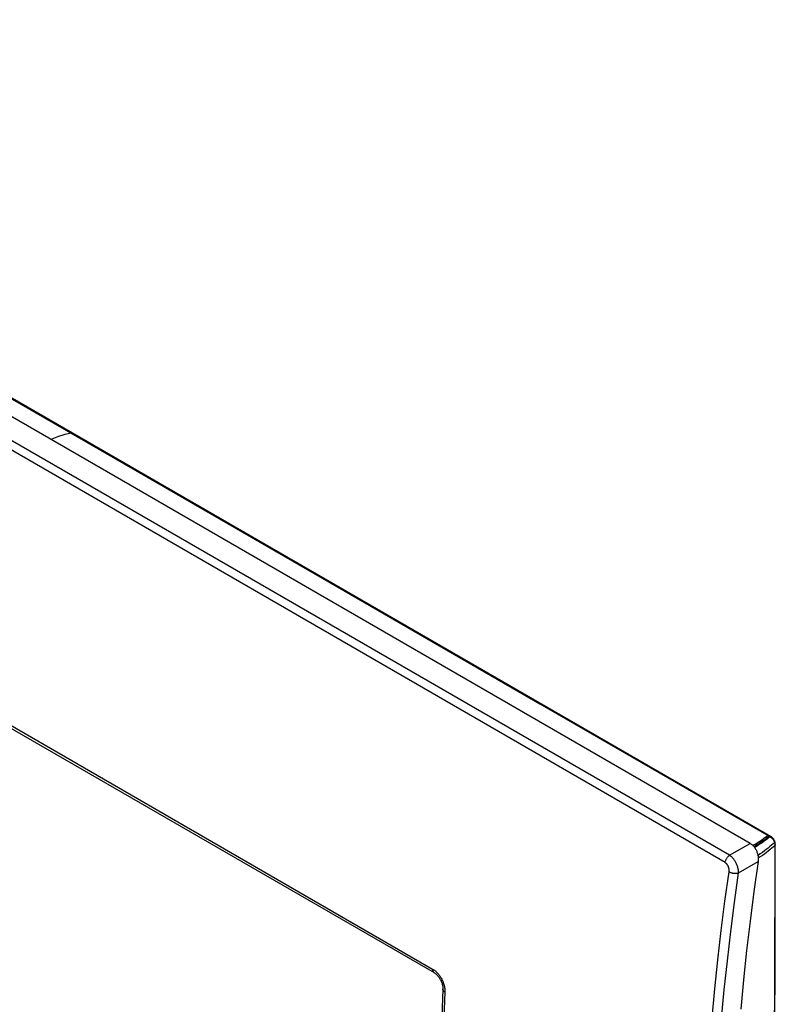
# Model space of a CAD drawing. Units: millimetres. Extents: x -53 to 54, y -64 to 68.
# Drawn here: x 1 to 54, y -1 to 68 of the extents above; entities that cross this region are included whole.
import ezdxf

# ---------------------------------------------------------------- set-up
doc = ezdxf.new("R2010")
doc.units = ezdxf.units.MM
doc.header["$LTSCALE"] = 16.335
doc.layers.add('RACCORDO', color=7, linetype='CONTINUOUS')

msp = doc.modelspace()

# ---------------------------------------------------------------- linework, layer by layer
at = {"layer": 'RACCORDO', "color": 7, "linetype": 'CONTINUOUS'}
for p, q in [((52.506, 9.951), (-48.285, 68.146)), ((51.049, 9.108), (-49.511, 67.17)), ((50.732, 8.592), (-49.828, 66.654)), ((53.936, 10.44), (-18.988, 52.552)), ((-12.195, 48.592), (21.228, 29.294)), ((3.161, 38.518), (3.086, 38.485)), ((3.391, 38.609), (3.161, 38.518)), ((3.619, 38.693), (3.391, 38.609)), ((3.847, 38.768), (3.619, 38.693)), ((4.072, 38.835), (3.847, 38.768)), ((4.296, 38.893), (4.072, 38.835)), ((4.517, 38.943), (4.296, 38.893)), ((4.534, 38.946), (4.517, 38.943)), ((4.55, 38.947), (4.534, 38.946)), ((4.565, 38.945), (4.55, 38.947)), ((4.58, 38.942), (4.565, 38.945)), ((4.594, 38.937), (4.58, 38.942)), ((4.602, 38.933), (4.594, 38.937)), ((-32.715, 37.317), (30.059, 1.072)), ((-32.612, 37.067), (30.162, 0.821)), ((21.228, 29.294), (37.636, 19.816)), ((37.636, 19.816), (53.843, 10.45)), ((53.752, 10.502), (53.653, 10.423)), ((53.843, 10.45), (53.745, 10.369)), ((53.769, 10.506), (53.752, 10.502)), ((53.786, 10.507), (53.769, 10.506)), ((53.802, 10.507), (53.786, 10.507)), ((53.817, 10.504), (53.802, 10.507)), ((53.832, 10.499), (53.817, 10.504)), ((53.844, 10.493), (53.832, 10.499)), ((53.86, 10.453), (53.843, 10.45)), ((53.843, 10.45), (53.852, 10.444)), ((53.852, 10.444), (53.861, 10.439)), ((53.877, 10.455), (53.86, 10.453)), ((53.861, 10.439), (53.87, 10.434)), ((53.893, 10.454), (53.877, 10.455)), ((53.909, 10.451), (53.893, 10.454)), ((53.923, 10.447), (53.909, 10.451)), ((53.936, 10.44), (53.923, 10.447)), ((53.956, 10.429), (53.936, 10.44)), ((51.049, 9.108), (52.506, 9.951)), ((52.506, 9.951), (52.546, 9.927)), ((52.546, 9.927), (52.585, 9.899)), ((52.585, 9.899), (52.623, 9.869)), ((52.623, 9.869), (52.66, 9.837)), ((52.66, 9.837), (52.697, 9.801)), ((52.697, 9.801), (52.733, 9.764)), ((52.791, 9.836), (52.71, 9.788)), ((52.733, 9.764), (52.767, 9.724)), ((52.888, 9.777), (52.777, 9.711)), ((52.932, 9.922), (52.791, 9.836)), ((53.028, 9.864), (52.888, 9.777)), ((53.067, 10.008), (52.932, 9.922)), ((53.087, 9.822), (52.947, 9.734)), ((53.162, 9.95), (53.028, 9.864)), ((53.196, 10.093), (53.067, 10.008)), ((53.22, 9.909), (53.087, 9.822)), ((53.291, 10.036), (53.162, 9.95)), ((53.32, 10.177), (53.196, 10.093)), ((53.349, 9.996), (53.22, 9.909)), ((53.414, 10.121), (53.291, 10.036)), ((53.437, 10.26), (53.32, 10.177)), ((53.471, 10.083), (53.349, 9.996)), ((53.531, 10.205), (53.414, 10.121)), ((53.548, 10.342), (53.437, 10.26)), ((53.587, 10.168), (53.471, 10.083)), ((53.641, 10.287), (53.531, 10.205)), ((53.653, 10.423), (53.548, 10.342)), ((53.697, 10.253), (53.587, 10.168)), ((53.745, 10.369), (53.641, 10.287)), ((53.801, 10.336), (53.697, 10.253)), ((53.898, 10.418), (53.801, 10.336)), ((53.87, 10.434), (53.88, 10.428)), ((53.88, 10.428), (53.889, 10.423)), ((53.889, 10.423), (53.898, 10.418)), ((54.014, 9.818), (53.897, 9.718)), ((53.915, 10.421), (53.898, 10.418)), ((53.898, 10.418), (53.91, 10.412)), ((53.91, 10.412), (53.921, 10.406)), ((53.932, 10.423), (53.915, 10.421)), ((53.921, 10.406), (53.933, 10.4)), ((53.948, 10.422), (53.932, 10.423)), ((53.933, 10.4), (53.944, 10.394)), ((53.944, 10.394), (53.956, 10.387)), ((53.963, 10.419), (53.948, 10.422)), ((53.974, 10.418), (53.956, 10.429)), ((53.956, 10.387), (53.967, 10.379)), ((53.977, 10.415), (53.963, 10.419)), ((53.967, 10.379), (53.979, 10.372)), ((53.991, 10.408), (53.974, 10.418)), ((53.99, 10.408), (53.977, 10.415)), ((53.979, 10.372), (53.99, 10.363)), ((53.99, 10.363), (54.001, 10.355)), ((54.003, 10.4), (53.991, 10.408)), ((54.001, 10.355), (54.012, 10.346)), ((54.028, 10.383), (54.003, 10.4)), ((54.012, 10.346), (54.023, 10.337)), ((54.124, 9.917), (54.014, 9.818)), ((54.023, 10.337), (54.033, 10.328)), ((54.052, 10.364), (54.028, 10.383)), ((54.033, 10.328), (54.043, 10.318)), ((54.043, 10.318), (54.054, 10.309)), ((54.076, 10.343), (54.052, 10.364)), ((54.054, 10.309), (54.064, 10.299)), ((54.064, 10.299), (54.073, 10.288)), ((54.073, 10.288), (54.083, 10.278)), ((54.1, 10.32), (54.076, 10.343)), ((54.083, 10.278), (54.092, 10.267)), ((54.092, 10.267), (54.101, 10.256)), ((54.123, 10.294), (54.1, 10.32)), ((54.101, 10.256), (54.11, 10.245)), ((54.11, 10.245), (54.119, 10.233)), ((54.119, 10.233), (54.127, 10.222)), ((54.145, 10.267), (54.123, 10.294)), ((54.228, 10.015), (54.124, 9.917)), ((54.127, 10.222), (54.135, 10.21)), ((54.135, 10.21), (54.143, 10.198)), ((54.143, 10.198), (54.151, 10.186)), ((54.166, 10.237), (54.145, 10.267)), ((54.255, 9.803), (54.147, 9.705)), ((54.151, 10.186), (54.158, 10.174)), ((54.158, 10.174), (54.165, 10.162)), ((54.165, 10.162), (54.172, 10.15)), ((54.186, 10.206), (54.166, 10.237)), ((54.172, 10.15), (54.179, 10.137)), ((54.179, 10.137), (54.185, 10.125)), ((54.185, 10.125), (54.191, 10.113)), ((54.205, 10.173), (54.186, 10.206)), ((54.191, 10.113), (54.196, 10.1)), ((54.196, 10.1), (54.202, 10.088)), ((54.202, 10.088), (54.207, 10.075)), ((54.222, 10.138), (54.205, 10.173)), ((54.207, 10.075), (54.212, 10.063)), ((54.212, 10.063), (54.216, 10.051)), ((54.216, 10.051), (54.22, 10.039)), ((54.22, 10.039), (54.224, 10.027)), ((54.237, 10.103), (54.222, 10.138)), ((54.224, 10.027), (54.228, 10.015)), ((54.238, 10.026), (54.228, 10.015)), ((54.228, 10.015), (54.231, 10.003)), ((54.231, 10.003), (54.234, 9.991)), ((54.234, 9.991), (54.237, 9.979)), ((54.251, 10.065), (54.237, 10.103)), ((54.237, 9.979), (54.24, 9.967)), ((54.245, 10.036), (54.238, 10.026)), ((54.24, 9.967), (54.243, 9.955)), ((54.243, 9.955), (54.245, 9.943)), ((54.249, 10.046), (54.245, 10.036)), ((54.245, 9.943), (54.247, 9.931)), ((54.255, 9.803), (54.246, 8.155)), ((54.247, 9.931), (54.249, 9.92)), ((54.252, 10.055), (54.249, 10.046)), ((54.249, 9.92), (54.251, 9.908)), ((54.25, 10.065), (54.251, 10.065)), ((54.263, 10.022), (54.25, 10.065)), ((54.251, 10.065), (54.251, 10.063)), ((54.251, 10.063), (54.252, 10.055)), ((54.251, 9.908), (54.252, 9.896)), ((54.252, 9.896), (54.253, 9.884)), ((54.253, 9.884), (54.254, 9.873)), ((54.254, 9.873), (54.255, 9.861)), ((54.255, 9.861), (54.256, 9.849)), ((54.266, 9.819), (54.255, 9.803)), ((54.256, 9.815), (54.255, 9.803)), ((54.256, 9.849), (54.256, 9.838)), ((54.256, 9.838), (54.256, 9.826)), ((54.256, 9.826), (54.256, 9.815)), ((54.272, 9.982), (54.263, 10.022)), ((54.274, 9.836), (54.266, 9.819)), ((54.278, 9.942), (54.272, 9.982)), ((54.28, 9.854), (54.274, 9.836)), ((54.277, 8.363), (54.282, 9.874)), ((54.281, 9.902), (54.278, 9.942)), ((54.282, 9.871), (54.28, 9.854)), ((54.282, 9.874), (54.281, 9.902)), ((54.282, 9.874), (54.282, 9.871)), ((50.959, 9.033), (50.988, 9.06)), ((50.988, 9.06), (51.018, 9.085)), ((51.018, 9.085), (51.049, 9.108)), ((51.087, 9.082), (51.049, 9.108)), ((51.126, 9.053), (51.087, 9.082)), ((51.164, 9.022), (51.126, 9.053)), ((52.767, 9.724), (52.8, 9.682)), ((52.8, 9.682), (52.832, 9.637)), ((52.947, 9.734), (52.819, 9.655)), ((52.832, 9.637), (52.862, 9.591)), ((52.862, 9.591), (52.89, 9.543)), ((52.89, 9.543), (52.917, 9.494)), ((52.917, 9.494), (52.942, 9.442)), ((52.942, 9.442), (52.966, 9.389)), ((52.966, 9.389), (52.987, 9.335)), ((52.987, 9.335), (53.007, 9.28)), ((53.007, 9.28), (53.024, 9.224)), ((53.024, 9.224), (53.039, 9.168)), ((53.039, 9.168), (53.051, 9.111)), ((53.051, 9.111), (53.062, 9.054)), ((53.067, 9.099), (53.055, 9.091)), ((53.062, 9.054), (53.07, 8.997)), ((53.22, 9.203), (53.067, 9.099)), ((53.366, 9.092), (53.215, 8.987)), ((53.367, 9.308), (53.22, 9.203)), ((53.511, 9.196), (53.366, 9.092)), ((53.509, 9.411), (53.367, 9.308)), ((53.644, 9.515), (53.509, 9.411)), ((53.651, 9.3), (53.511, 9.196)), ((53.774, 9.617), (53.644, 9.515)), ((53.785, 9.403), (53.651, 9.3)), ((53.897, 9.718), (53.774, 9.617)), ((53.912, 9.505), (53.785, 9.403)), ((54.033, 9.605), (53.912, 9.505)), ((54.147, 9.705), (54.033, 9.605)), ((50.732, 8.592), (50.739, 8.63)), ((50.752, 8.579), (50.732, 8.592)), ((50.739, 8.63), (50.748, 8.669)), ((50.748, 8.669), (50.76, 8.709)), ((50.772, 8.565), (50.752, 8.579)), ((50.76, 8.709), (50.774, 8.748)), ((50.791, 8.55), (50.772, 8.565)), ((50.774, 8.748), (50.791, 8.788)), ((50.791, 8.788), (50.81, 8.827)), ((50.81, 8.534), (50.791, 8.55)), ((50.81, 8.827), (50.831, 8.865)), ((50.829, 8.516), (50.81, 8.534)), ((50.847, 8.497), (50.829, 8.516)), ((50.831, 8.865), (50.853, 8.902)), ((50.864, 8.477), (50.847, 8.497)), ((50.853, 8.902), (50.878, 8.937)), ((50.881, 8.455), (50.864, 8.477)), ((50.878, 8.937), (50.904, 8.971)), ((50.897, 8.433), (50.881, 8.455)), ((50.912, 8.409), (50.897, 8.433)), ((50.904, 8.971), (50.931, 9.003)), ((50.926, 8.385), (50.912, 8.409)), ((50.94, 8.36), (50.926, 8.385)), ((50.931, 9.003), (50.959, 9.033)), ((50.952, 8.334), (50.94, 8.36)), ((51.201, 8.989), (51.164, 9.022)), ((51.238, 8.953), (51.201, 8.989)), ((51.274, 8.915), (51.238, 8.953)), ((51.309, 8.874), (51.274, 8.915)), ((51.343, 8.832), (51.309, 8.874)), ((51.376, 8.788), (51.343, 8.832)), ((51.408, 8.743), (51.376, 8.788)), ((51.438, 8.695), (51.408, 8.743)), ((51.468, 8.647), (51.438, 8.695)), ((51.495, 8.597), (51.468, 8.647)), ((51.521, 8.545), (51.495, 8.597)), ((51.546, 8.493), (51.521, 8.545)), ((51.568, 8.441), (51.546, 8.493)), ((51.589, 8.387), (51.568, 8.441)), ((51.608, 8.334), (51.589, 8.387)), ((51.683, 7.86), (53.067, 8.661)), ((53.067, 8.661), (52.772, 6.557)), ((53.074, 8.715), (53.067, 8.661)), ((53.07, 8.997), (53.075, 8.939)), ((53.078, 8.77), (53.074, 8.715)), ((53.075, 8.939), (53.078, 8.882)), ((53.215, 8.987), (53.078, 8.895)), ((53.078, 8.882), (53.079, 8.825)), ((53.079, 8.825), (53.078, 8.77)), ((54.268, 5.04), (54.277, 8.363)), ((50.726, 5.863), (51.014, 7.947)), ((50.964, 8.308), (50.952, 8.334)), ((50.974, 8.281), (50.964, 8.308)), ((50.984, 8.253), (50.974, 8.281)), ((50.992, 8.225), (50.984, 8.253)), ((51, 8.197), (50.992, 8.225)), ((51.006, 8.169), (51, 8.197)), ((51.011, 8.14), (51.006, 8.169)), ((51.015, 8.112), (51.011, 8.14)), ((51.014, 7.947), (51.017, 7.973)), ((51.014, 7.947), (51.044, 7.93)), ((51.018, 8.084), (51.015, 8.112)), ((51.017, 7.973), (51.019, 8)), ((51.02, 8.055), (51.018, 8.084)), ((51.019, 8), (51.02, 8.028)), ((51.02, 8.028), (51.02, 8.055)), ((51.044, 7.93), (51.077, 7.915)), ((51.077, 7.915), (51.111, 7.901)), ((51.111, 7.901), (51.147, 7.887)), ((51.147, 7.887), (51.185, 7.876)), ((51.185, 7.876), (51.223, 7.865)), ((51.223, 7.865), (51.263, 7.856)), ((51.263, 7.856), (51.303, 7.848)), ((51.303, 7.848), (51.344, 7.842)), ((51.344, 7.842), (51.385, 7.838)), ((51.385, 7.838), (51.425, 7.835)), ((51.396, 5.782), (51.683, 7.86)), ((51.425, 7.835), (51.466, 7.834)), ((51.466, 7.834), (51.505, 7.834)), ((51.505, 7.834), (51.544, 7.836)), ((51.544, 7.836), (51.581, 7.84)), ((51.581, 7.84), (51.617, 7.845)), ((51.625, 8.28), (51.608, 8.334)), ((51.617, 7.845), (51.651, 7.852)), ((51.64, 8.225), (51.625, 8.28)), ((51.652, 8.171), (51.64, 8.225)), ((51.651, 7.852), (51.683, 7.86)), ((51.663, 8.118), (51.652, 8.171)), ((51.671, 8.065), (51.663, 8.118)), ((51.678, 8.012), (51.671, 8.065)), ((51.682, 7.96), (51.678, 8.012)), ((51.684, 7.91), (51.682, 7.96)), ((51.683, 7.86), (51.684, 7.91)), ((54.246, 8.155), (54.237, 6.472)), ((52.772, 6.557), (52.501, 4.462)), ((54.237, 6.472), (54.224, 3.002)), ((50.462, 3.788), (50.726, 5.863)), ((51.133, 3.713), (51.396, 5.782)), ((54.262, 1.49), (54.268, 5.04)), ((52.501, 4.462), (52.255, 2.377)), ((50.222, 1.723), (50.462, 3.788)), ((50.894, 1.654), (51.133, 3.713)), ((54.224, 3.002), (54.215, -0.61)), ((52.255, 2.377), (52.033, 0.303)), ((50.006, -0.332), (50.222, 1.723)), ((50.678, -0.396), (50.894, 1.654)), ((54.256, -4.258), (54.262, 1.49)), ((30.059, 1.072), (30.103, 1.046)), ((30.059, 1.072), (30.059, 1.036)), ((30.059, 1.036), (30.061, 1.002)), ((30.061, 1.002), (30.066, 0.97)), ((30.066, 0.97), (30.074, 0.94)), ((30.074, 0.94), (30.084, 0.912)), ((30.084, 0.912), (30.097, 0.887)), ((30.097, 0.887), (30.112, 0.865)), ((30.103, 1.046), (30.147, 1.016)), ((30.112, 0.865), (30.13, 0.846)), ((30.13, 0.846), (30.149, 0.83)), ((30.147, 1.016), (30.191, 0.984)), ((30.149, 0.83), (30.162, 0.821)), ((30.162, 0.821), (30.168, 0.818)), ((30.168, 0.818), (30.194, 0.802)), ((30.191, 0.984), (30.235, 0.949)), ((30.194, 0.802), (30.222, 0.783)), ((30.222, 0.783), (30.25, 0.762)), ((30.235, 0.949), (30.28, 0.912)), ((30.25, 0.762), (30.279, 0.738)), ((30.279, 0.738), (30.309, 0.713)), ((30.28, 0.912), (30.323, 0.872)), ((30.309, 0.713), (30.339, 0.684)), ((30.323, 0.872), (30.366, 0.829)), ((30.366, 0.829), (30.409, 0.784)), ((30.409, 0.784), (30.451, 0.737)), ((30.451, 0.737), (30.491, 0.688)), ((30.339, 0.684), (30.37, 0.654)), ((30.37, 0.654), (30.4, 0.622)), ((30.4, 0.622), (30.43, 0.587)), ((30.43, 0.587), (30.46, 0.55)), ((30.46, 0.55), (30.489, 0.512)), ((30.489, 0.512), (30.518, 0.472)), ((30.491, 0.688), (30.531, 0.637)), ((30.518, 0.472), (30.545, 0.43)), ((30.531, 0.637), (30.568, 0.584)), ((30.545, 0.43), (30.572, 0.387)), ((30.568, 0.584), (30.604, 0.531)), ((30.572, 0.387), (30.598, 0.343)), ((30.598, 0.343), (30.622, 0.298)), ((30.604, 0.531), (30.639, 0.476)), ((30.622, 0.298), (30.645, 0.252)), ((30.639, 0.476), (30.671, 0.421)), ((30.645, 0.252), (30.656, 0.228)), ((30.658, 0.227), (30.656, 0.228)), ((30.656, 0.228), (30.669, 0.199)), ((30.663, 0.226), (30.658, 0.227)), ((30.671, 0.227), (30.663, 0.226)), ((30.669, 0.199), (30.691, 0.147)), ((30.671, 0.421), (30.702, 0.366)), ((30.682, 0.229), (30.671, 0.227)), ((30.697, 0.233), (30.682, 0.229)), ((30.691, 0.147), (30.711, 0.094)), ((30.714, 0.239), (30.697, 0.233)), ((30.702, 0.366), (30.731, 0.31)), ((30.711, 0.094), (30.728, 0.042)), ((30.734, 0.245), (30.714, 0.239)), ((30.728, 0.042), (30.743, -0.009)), ((30.731, 0.31), (30.757, 0.253)), ((30.757, 0.253), (30.734, 0.245)), ((30.757, 0.253), (30.787, 0.187)), ((30.787, 0.187), (30.813, 0.12)), ((30.813, 0.12), (30.838, 0.052)), ((30.838, 0.052), (30.86, -0.017)), ((52.033, 0.303), (51.836, -1.761)), ((30.787, -0.343), (30.674, -3.319)), ((30.743, -0.009), (30.756, -0.059)), ((30.756, -0.059), (30.766, -0.108)), ((30.766, -0.108), (30.775, -0.155)), ((30.775, -0.155), (30.781, -0.2)), ((30.781, -0.2), (30.785, -0.244)), ((30.785, -0.244), (30.787, -0.285)), ((30.787, -0.285), (30.787, -0.323)), ((30.787, -0.323), (30.787, -0.343)), ((30.787, -0.357), (30.787, -0.343)), ((30.79, -0.38), (30.787, -0.357)), ((30.796, -0.403), (30.79, -0.38)), ((30.806, -0.426), (30.796, -0.403)), ((30.819, -0.448), (30.806, -0.426)), ((30.836, -0.47), (30.819, -0.448)), ((30.933, -0.548), (30.819, -3.58)), ((30.856, -0.491), (30.836, -0.47)), ((30.879, -0.511), (30.856, -0.491)), ((30.86, -0.017), (30.879, -0.087)), ((30.879, -0.087), (30.896, -0.156)), ((30.905, -0.53), (30.879, -0.511)), ((30.896, -0.156), (30.909, -0.225)), ((30.933, -0.548), (30.905, -0.53)), ((30.909, -0.225), (30.92, -0.293)), ((30.92, -0.293), (30.928, -0.36)), ((30.928, -0.36), (30.933, -0.424)), ((30.933, -0.424), (30.934, -0.487)), ((30.934, -0.487), (30.933, -0.548)), ((49.813, -2.377), (50.006, -0.332)), ((50.486, -2.435), (50.678, -0.396)), ((54.215, -0.61), (54.205, -6.226))]:
    msp.add_line(p, q, dxfattribs=at)

doc.saveas('drawing.dxf')
